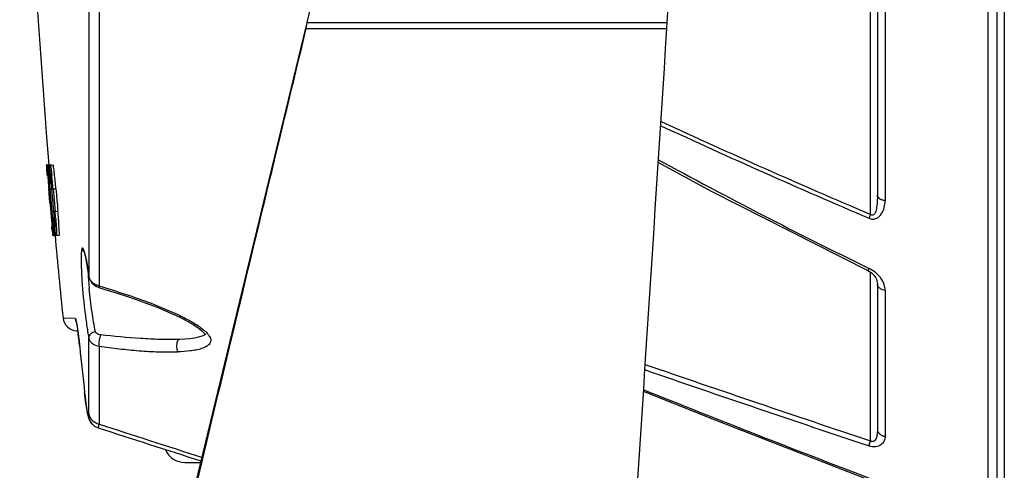
# Model space of a CAD drawing. Units: inches. Extents: x 536 to 10345, y -343 to 5164.
# Drawn here: x 1864 to 2004, y 1343 to 1407 of the extents above; entities that cross this region are included whole.
import ezdxf

# ---------------------------------------------------------------- set-up
doc = ezdxf.new("R2010")
doc.units = ezdxf.units.IN
doc.header["$MEASUREMENT"] = 0
doc.layers.get('0').update_dxf_attribs({"lineweight": 30})

msp = doc.modelspace()

# ---------------------------------------------------------------- linework, layer by layer
at = {"color": 7, "linetype": 'Continuous'}
for p, q in [((2001.366, 1291.875), (2001.366, 1680.82)), ((2003.677, 1681.292), (2003.677, 1291.402)), ((2002.625, 1680.293), (2002.625, 1292.403)), ((1986.737, 1591.461), (1986.737, 1381.233)), ((1985.625, 1590.662), (1985.625, 1382.032)), ((1873.453, 1479.256), (1873.453, 1370.58)), ((1874.919, 1479.466), (1874.919, 1369.127)), ((1984.658, 1379.304), (1984.658, 1437.236)), ((1904.498, 1406.557), (1908.58, 1423.374)), ((1956.296, 1416.175), (1955.671, 1406.557)), ((1904.396, 1406.139), (1904.3, 1405.743)), ((1904.396, 1405.72), (1904.498, 1406.557)), ((1904.498, 1406.557), (1955.671, 1406.557)), ((1955.671, 1406.557), (1955.643, 1405.72)), ((1904.3, 1405.743), (1865.125, 1244.347)), ((1904.396, 1405.72), (1955.643, 1405.72)), ((1867.388, 1386.314), (1867.468, 1386.321)), ((1867.468, 1386.321), (1867.394, 1386.315)), ((1867.468, 1386.314), (1867.562, 1386.314)), ((1867.57, 1385.015), (1867.509, 1385.742)), ((1867.793, 1386.348), (1867.56, 1386.329)), ((1867.56, 1386.328), (1867.786, 1386.347)), ((1867.561, 1386.322), (1867.867, 1386.347)), ((1867.561, 1386.326), (1867.812, 1386.347)), ((1867.562, 1386.314), (1867.96, 1386.347)), ((1867.673, 1386.314), (1868.072, 1386.347)), ((1867.673, 1386.314), (1867.716, 1386.314)), ((1867.716, 1386.314), (1868.115, 1386.347)), ((1867.813, 1386.343), (1867.812, 1386.347)), ((1867.93, 1386.314), (1868.328, 1386.347)), ((1867.93, 1386.314), (1867.982, 1386.314)), ((1867.982, 1386.314), (1868.38, 1386.347)), ((1868.086, 1386.347), (1868.072, 1386.347)), ((1867.612, 1385.037), (1867.587, 1385.037)), ((1867.608, 1384.751), (1867.746, 1384.763)), ((1867.608, 1384.751), (1867.67, 1384.019)), ((1867.67, 1384.019), (1867.733, 1383.288)), ((1867.794, 1385.037), (1867.78, 1385.037)), ((1867.823, 1385.037), (1867.794, 1385.037)), ((1867.987, 1383.746), (1867.983, 1383.76)), ((1867.987, 1383.744), (1868.054, 1383.75)), ((1868.054, 1385.037), (1868.037, 1385.037)), ((1868.089, 1385.037), (1868.054, 1385.037)), ((1867.731, 1382.909), (1867.824, 1381.844)), ((1867.733, 1383.288), (1867.766, 1382.898)), ((1867.766, 1382.898), (1867.795, 1382.556)), ((1867.795, 1382.556), (1867.922, 1382.567)), ((1867.917, 1382.909), (1868.12, 1382.926)), ((1867.917, 1382.909), (1868.01, 1381.844)), ((1868.157, 1382.909), (1868.337, 1382.924)), ((1868.157, 1382.909), (1868.25, 1381.844)), ((1868.38, 1382.909), (1868.779, 1382.943)), ((1868.38, 1382.909), (1868.659, 1379.716)), ((1867.917, 1380.986), (1867.805, 1382.268)), ((1867.824, 1382.27), (1867.947, 1382.281)), ((1867.824, 1382.27), (1867.867, 1382.27)), ((1867.824, 1381.844), (1867.917, 1380.78)), ((1867.867, 1382.27), (1867.892, 1382.27)), ((1867.956, 1380.993), (1867.935, 1380.993)), ((1868.01, 1381.844), (1868.103, 1380.78)), ((1868.25, 1381.844), (1868.343, 1380.78)), ((1867.956, 1380.707), (1868.084, 1380.719)), ((1868.046, 1379.705), (1868.125, 1378.818)), ((1868.103, 1380.78), (1868.196, 1379.716)), ((1868.196, 1379.716), (1868.399, 1379.734)), ((1868.343, 1380.78), (1868.436, 1379.716)), ((1868.436, 1379.716), (1868.616, 1379.732)), ((1868.659, 1379.716), (1869.058, 1379.751)), ((1868.125, 1378.818), (1868.158, 1378.446)), ((1868.158, 1378.446), (1868.209, 1377.874)), ((1868.271, 1378.911), (1868.277, 1378.85)), ((1868.41, 1378.865), (1868.412, 1378.873)), ((1868.48, 1378.88), (1868.412, 1378.874)), ((1868.209, 1377.874), (1868.349, 1377.886)), ((1868.283, 1376.882), (1868.221, 1377.565)), ((1868.238, 1377.588), (1868.378, 1377.6)), ((1868.238, 1377.588), (1868.29, 1377.587)), ((1868.29, 1377.587), (1868.319, 1377.588)), ((1868.431, 1377.588), (1868.474, 1377.588)), ((1868.688, 1377.588), (1868.74, 1377.588)), ((1868.37, 1376.31), (1868.342, 1376.311)), ((1868.436, 1376.311), (1868.547, 1376.321)), ((1868.472, 1376.311), (1868.547, 1376.317)), ((1868.591, 1376.311), (1868.803, 1376.33)), ((1868.856, 1376.311), (1869.254, 1376.347)), ((1984.252, 1371.308), (1984.492, 1371.179)), ((1872.437, 1370.57), (1872.443, 1370.471)), ((1873.455, 1370.537), (1873.453, 1370.58)), ((1873.455, 1370.537), (1873.455, 1370.537)), ((1984.658, 1347.126), (1984.658, 1371.07)), ((1873.869, 1369.586), (1874.44, 1369.094)), ((1874.44, 1369.094), (1874.897, 1368.896)), ((1874.897, 1368.896), (1874.897, 1368.897)), ((1874.897, 1368.896), (1875.759, 1368.641)), ((1985.625, 1369.395), (1985.625, 1369.394)), ((1985.625, 1369.394), (1985.625, 1348.807)), ((1986.737, 1368.499), (1986.737, 1347.754)), ((1871.527, 1364.512), (1869.788, 1364.568)), ((1871.669, 1363.996), (1871.67, 1363.994)), ((1871.707, 1362.776), (1871.9, 1362.769)), ((1871.881, 1362.77), (1871.918, 1362.511)), ((1873.453, 1350.998), (1873.453, 1361.756)), ((1886.415, 1361.548), (1886.342, 1361.545)), ((1872.136, 1360.721), (1872.162, 1360.469)), ((1872.164, 1360.486), (1872.161, 1360.486)), ((1874.919, 1360.565), (1874.919, 1349.521)), ((1872.863, 1353.963), (1872.895, 1353.676)), ((1872.863, 1353.962), (1872.866, 1353.962)), ((1874.268, 1349.233), (1874.778, 1348.984)), ((1874.279, 1349.225), (1874.777, 1348.985)), ((1874.777, 1348.984), (1874.777, 1348.984)), ((1887.125, 1344.047), (1889.325, 1344.047))]:
    msp.add_line(p, q, dxfattribs=at)
for points in [[(1954.415, 1386.731), (1962.067, 1382.531), (1984.252, 1371.308)], [(1872.795, 1373.981), (1872.782, 1374.002), (1872.786, 1373.99), (1872.831, 1373.863), (1872.896, 1373.639), (1872.973, 1373.326)], [(1872.973, 1373.326), (1873.059, 1372.924), (1873.153, 1372.439)], [(1873.153, 1372.439), (1873.252, 1371.872), (1873.354, 1371.228), (1873.455, 1370.537)], [(1984.492, 1371.179), (1984.717, 1371.032), (1984.925, 1370.865)], [(1873.455, 1370.537), (1873.521, 1370.24), (1873.869, 1369.586)], [(1984.925, 1370.865), (1985.111, 1370.683), (1985.27, 1370.488), (1985.399, 1370.286)], [(1985.399, 1370.286), (1985.497, 1370.082), (1985.567, 1369.875), (1985.608, 1369.662), (1985.625, 1369.425), (1985.625, 1369.395)], [(1875.759, 1368.641), (1877.353, 1368.15), (1878.824, 1367.674), (1880.189, 1367.21), (1881.461, 1366.755), (1882.648, 1366.308), (1883.759, 1365.866), (1884.8, 1365.427), (1885.779, 1364.987), (1886.695, 1364.544), (1887.539, 1364.1), (1888.301, 1363.656), (1888.971, 1363.213), (1889.525, 1362.778), (1889.911, 1362.383), (1889.997, 1362.265)], [(1871.67, 1363.994), (1871.694, 1363.891), (1871.738, 1363.668), (1871.793, 1363.349)], [(1871.793, 1363.349), (1871.856, 1362.943), (1871.925, 1362.459)], [(1871.918, 1362.511), (1871.99, 1361.968), (1872.063, 1361.367), (1872.136, 1360.721)], [(1871.925, 1362.459), (1871.997, 1361.906), (1872.071, 1361.293), (1872.145, 1360.637)], [(1889.052, 1361.843), (1888.47, 1361.73), (1887.82, 1361.644), (1887.12, 1361.583), (1886.415, 1361.547)], [(1890.075, 1362.219), (1890.094, 1362.263), (1889.928, 1362.146), (1889.555, 1361.986), (1889.052, 1361.843)], [(1872.89, 1353.722), (1872.99, 1352.897), (1873.092, 1352.149), (1873.193, 1351.493), (1873.291, 1350.959), (1873.385, 1350.55), (1873.524, 1350.142), (1873.809, 1349.66), (1874.268, 1349.233)], [(1872.895, 1353.676), (1872.995, 1352.858), (1873.096, 1352.118)], [(1952.313, 1354.178), (1962.642, 1350.046), (1984.334, 1341.654)], [(1873.096, 1352.118), (1873.198, 1351.468), (1873.295, 1350.939), (1873.389, 1350.534), (1873.53, 1350.127)], [(1873.53, 1350.127), (1873.821, 1349.645), (1874.279, 1349.225)]]:
    msp.add_lwpolyline(points, dxfattribs=at)
for centre, radius, start, end in [((3069.875, 1486.347), 1206.25, 172.680936, 184.75664), ((2392.794, 2341.734), 1045.393, 245.228101, 247.019759), ((2391.436, 2335.335), 1039.564, 245.15991, 246.951255), ((2325.662, 2070.942), 778.129, 241.50243, 243.990158), ((1711.867, 1370.706), 156.333, 5.20383, 5.47614), ((1922.557, 1388.783), 54.959, 183.29558, 183.89761), ((1803.497, 1378.476), 64.72, 5.83524, 5.96827), ((1868.093, 1394.251), 7.904, 269.94808, 270.15814), ((1886.553, 1386.356), 19.013, 184.38663, 184.84144), ((1920.021, 1387.775), 52.327, 183.708, 184.45058), ((1784.466, 1376.54), 83.849, 5.40024, 5.82917), ((1947.738, 1390.025), 79.931, 183.57094, 184.36062), ((1794.145, 1376.831), 74.481, 5.48948, 6.21173), ((1764.063, 1373.881), 104.707, 4.94601, 5.5217), ((1792.221, 1376.615), 76.817, 5.50991, 6.35002), ((1761.853, 1373.676), 107.326, 4.95313, 5.51476), ((1887.316, 1384.239), 19.594, 184.92863, 185.3383), ((1957.267, 1390.591), 89.679, 184.39807, 184.91441), ((1933.481, 1388.524), 65.565, 184.20646, 184.91343), ((3071.292, 1486.471), 1206.962, 184.920639, 185.072719), ((1887.24, 1382.405), 19.358, 184.60398, 185.0311), ((1961.3, 1388.001), 93.472, 185.08507, 185.58085), ((1936.587, 1385.789), 68.421, 185.09187, 185.76795), ((1761.888, 1370.299), 107.186, 4.4827, 5.04031), ((1765.017, 1370.562), 104.445, 4.4754, 5.04753), ((1925.944, 1384.535), 57.946, 185.63068, 186.24287), ((1846.363, 1376.243), 22.212, 4.32647, 5.03267), ((1704.708, 1364.069), 164.043, 4.52378, 4.71986), ((1908.882, 1380.57), 40.766, 185.1899, 185.59536), ((1933.469, 1384.576), 65.465, 186.15263, 186.30517), ((1868.537, 1381.815), 5.505, 269.32644, 270.2388), ((3069.875, 1486.347), 1206.25, 185.233433, 185.794247), ((1873.541, 1374.586), 0.986, 213.48369, 219.19651), ((1814.507, 1362.314), 59.523, 8.46722, 9.24775), ((1904.653, 1372.577), 31.344, 182.22074, 182.34898), ((1911.899, 1372.903), 38.598, 182.39241, 183.46031), ((1924.293, 1373.677), 51.016, 183.48711, 184.66241), ((1794.35, 1359.304), 79.903, 8.11264, 8.47422), ((1933.08, 1374.39), 59.832, 184.65971, 185.38145), ((1871.777, 1364.775), 2, 185.79404, 268), ((1873.533, 1364.718), 2.017, 185.85346, 201.1826), ((1810.904, 1354.198), 61.582, 5.86033, 8.03094), ((3072.247, 1486.346), 1206.668, 185.987864, 186.298586), ((3072.25, 1486.346), 1206.668, 185.987047, 186.298597), ((3047.429, 4530.921), 3357.236, 250.965469, 251.540847), ((3023.882, 4467.884), 3289.243, 250.991643, 251.582056), ((2720.351, 3271.154), 2064.891, 248.164194, 249.120973), ((3466.22, 6279.383), 5180.881, 252.110867, 252.280533), ((3315.394, 5772.469), 4651.605, 251.9605, 252.149367), ((1887.125, 1347.047), 3, 202.48669, 270)]:
    msp.add_arc(centre, radius, start, end, dxfattribs=at)
for points, start_tangent, end_tangent in [([(1865.855, 1244.537), (1867.031, 1249.592), (1868.611, 1256.368), (1870.509, 1264.463), (1872.643, 1273.503), (1877.38, 1293.42), (1882.494, 1314.789), (1893.274, 1359.62), (1904.396, 1405.72)], (0.224087, 0.9745692), (0.2350053, 0.9719941)), ([(1955.643, 1405.72), (1949.768, 1314.645), (1947.138, 1273.495), (1945.333, 1244.747)], (-0.0646225, -0.9979098), (-0.0616523, -0.9980977)), ([(1867.509, 1385.742), (1867.479, 1386.122), (1867.468, 1386.31)], (-0.0833818, 0.9965177), (0.0170018, 0.9998555)), ([(1867.562, 1386.314), (1867.563, 1386.308), (1867.566, 1386.292), (1867.57, 1386.264), (1867.574, 1386.227), (1867.585, 1386.124), (1867.598, 1385.99)], (0.9999953, 0.0030516), (0.0931804, -0.9956492)), ([(1867.598, 1385.99), (1867.619, 1385.756), (1867.667, 1385.125)], (0.0931804, -0.9956492), (0.0539505, -0.9985436)), ([(1867.689, 1385.623), (1867.675, 1385.905), (1867.667, 1386.117), (1867.667, 1386.254), (1867.673, 1386.314)], (-0.0563298, 0.9984122), (0.4417709, 0.8971279)), ([(1867.667, 1385.125), (1867.669, 1385.06), (1867.669, 1385.043), (1867.668, 1385.037)], (0.0539505, -0.9985436), (-0.9999954, 0.0030252)), ([(1867.716, 1386.314), (1867.722, 1386.307), (1867.729, 1386.283), (1867.738, 1386.242), (1867.748, 1386.186), (1867.771, 1386.026), (1867.799, 1385.806)], (0.9851625, 0.1716241), (0.1197531, -0.9928037)), ([(1867.799, 1385.806), (1867.815, 1385.675), (1867.866, 1385.205)], (0.1197531, -0.9928037), (0.1040072, -0.9945765)), ([(1867.962, 1385.046), (1867.933, 1385.56), (1867.918, 1385.954), (1867.916, 1386.099), (1867.917, 1386.209), (1867.922, 1386.281), (1867.93, 1386.314)], (-0.0610668, 0.9981337), (0.5758518, 0.8175541)), ([(1867.982, 1386.314), (1867.997, 1386.277), (1868.016, 1386.196), (1868.039, 1386.072), (1868.064, 1385.908), (1868.122, 1385.465), (1868.189, 1384.89)], (0.6717917, -0.7407401), (0.1084985, -0.9940966)), ([(1868.118, 1386.345), (1868.116, 1386.347), (1868.115, 1386.347)], (-0.5891024, 0.8080584), (-0.9851625, -0.1716241)), ([(1868.124, 1386.329), (1868.121, 1386.339), (1868.118, 1386.345)], (-0.283333, 0.9590216), (-0.5891024, 0.8080584)), ([(1868.566, 1385.111), (1868.507, 1385.612), (1868.454, 1385.995), (1868.432, 1386.138), (1868.412, 1386.244), (1868.394, 1386.314), (1868.38, 1386.347)], (-0.1119312, 0.993716), (-0.6717917, 0.7407401)), ([(1867.587, 1385.037), (1867.587, 1385.028), (1867.589, 1385.001), (1867.591, 1384.958), (1867.596, 1384.902)], (-0.9999667, 0.0081612), (0.0761608, -0.9970955)), ([(1867.78, 1385.037), (1867.776, 1384.983), (1867.778, 1384.852)], (-0.4804771, -0.8770073), (0.035976, -0.9993527)), ([(1867.778, 1384.852), (1867.782, 1384.761), (1867.803, 1384.391)], (0.035976, -0.9993527), (0.0641632, -0.9979394)), ([(1867.833, 1385.008), (1867.827, 1385.028), (1867.823, 1385.037)], (-0.2132637, 0.9769947), (-0.8185931, 0.5743739)), ([(1867.943, 1384.431), (1867.976, 1384.02), (1867.989, 1383.765)], (0.0904881, -0.9958975), (-0.0058059, -0.9999831)), ([(1867.989, 1383.765), (1867.989, 1383.75), (1867.987, 1383.744)], (-0.0058059, -0.9999831), (-0.9925095, -0.1221671)), ([(1868.037, 1385.037), (1868.031, 1385.004), (1868.028, 1384.929), (1868.029, 1384.812), (1868.035, 1384.655), (1868.044, 1384.464), (1868.057, 1384.24), (1868.093, 1383.715)], (-0.6152758, -0.7883119), (0.0731556, -0.9973205)), ([(1867.808, 1382.416), (1867.811, 1382.386), (1867.818, 1382.313)], (0.0932746, -0.9956404), (0.1066221, -0.9942996)), ([(1867.818, 1382.313), (1867.822, 1382.281), (1867.824, 1382.27)], (0.1066221, -0.9942996), (0.9999793, 0.0064412)), ([(1867.892, 1382.27), (1867.895, 1382.258), (1867.9, 1382.221), (1867.907, 1382.162), (1867.916, 1382.083), (1867.925, 1381.986), (1867.936, 1381.876), (1867.958, 1381.632), (1867.978, 1381.388), (1867.987, 1381.278), (1867.994, 1381.181), (1868, 1381.101), (1868.003, 1381.042), (1868.004, 1381.006), (1868.003, 1380.993)], (0.999995, 0.0031663), (-0.9999951, 0.0031388)), ([(1867.935, 1380.993), (1867.935, 1380.983), (1867.936, 1380.955), (1867.94, 1380.91), (1867.944, 1380.851)], (-0.9999664, 0.0081922), (0.0799964, -0.9967952)), ([(1984.432, 1378.757), (1985.001, 1378.631), (1985.524, 1378.746), (1985.925, 1379.033), (1986.222, 1379.407), (1986.597, 1380.277), (1986.737, 1381.233)], (0.9154273, -0.4024833), (0.0186309, 0.9998264)), ([(1985.625, 1382.032), (1985.601, 1381.179), (1985.57, 1380.754), (1985.519, 1380.334), (1985.439, 1379.922), (1985.306, 1379.531), (1985.202, 1379.356), (1985.052, 1379.223), (1984.848, 1379.199), (1984.658, 1379.304)], (-0.0000045, -1), (-0.7638314, 0.6454159)), ([(1986.737, 1381.233), (1986.292, 1381.345), (1985.935, 1381.529), (1985.705, 1381.766), (1985.625, 1382.032)], (-0.9892618, 0.1461545), (0, 1)), ([(1867.956, 1380.707), (1868.046, 1379.705)], (0.0875553, -0.9961597), (0.089073, -0.9960251)), ([(1868.341, 1378.234), (1868.357, 1378.095), (1868.397, 1377.771)], (0.1098539, -0.9939477), (0.1377195, -0.9904713)), ([(1868.412, 1378.788), (1868.411, 1378.813), (1868.411, 1378.865)], (-0.0413474, 0.9991448), (0.0386445, 0.999253)), ([(1868.412, 1378.874), (1868.417, 1378.861), (1868.424, 1378.821), (1868.432, 1378.757), (1868.443, 1378.671), (1868.454, 1378.566), (1868.466, 1378.449), (1868.49, 1378.192)], (0.9991977, 0.0400482), (0.0875894, -0.9961567)), ([(1868.512, 1378.912), (1868.569, 1378.387), (1868.619, 1377.97), (1868.641, 1377.814), (1868.66, 1377.696), (1868.676, 1377.621), (1868.688, 1377.588)], (0.1009154, -0.994895), (0.6909513, -0.7229014)), ([(1868.746, 1378.677), (1868.813, 1377.748), (1868.838, 1377.348), (1868.856, 1377.002), (1868.867, 1376.72), (1868.871, 1376.508), (1868.867, 1376.371), (1868.856, 1376.311)], (0.0779323, -0.9969587), (-0.5910153, -0.8066603)), ([(1869.269, 1376.545), (1869.236, 1377.385), (1869.144, 1378.712)], (0.0001795, 1), (-0.0779309, 0.9969588)), ([(1984.658, 1379.304), (1984.597, 1379.158), (1984.432, 1378.757)], (-0.3892276, -0.9211416), (-0.36454, -0.9311877)), ([(1868.209, 1377.874), (1868.219, 1377.764), (1868.228, 1377.671), (1868.232, 1377.636), (1868.235, 1377.61), (1868.237, 1377.593), (1868.238, 1377.588)], (0.0900343, -0.9959387), (0.9999795, 0.0063981)), ([(1868.319, 1377.588), (1868.321, 1377.582), (1868.324, 1377.565), (1868.328, 1377.538), (1868.333, 1377.501), (1868.345, 1377.397), (1868.359, 1377.263)], (0.9999964, 0.0026713), (0.1003987, -0.9949473)), ([(1868.359, 1377.263), (1868.389, 1376.946), (1868.404, 1376.782), (1868.416, 1376.629), (1868.427, 1376.497), (1868.434, 1376.396), (1868.436, 1376.359), (1868.437, 1376.333), (1868.437, 1376.316), (1868.436, 1376.311)], (0.1003987, -0.9949473), (-0.9999965, 0.0026424)), ([(1868.397, 1377.771), (1868.417, 1377.641), (1868.431, 1377.588)], (0.1377195, -0.9904713), (0.5859058, -0.8103791)), ([(1868.49, 1376.641), (1868.47, 1376.791), (1868.401, 1377.387)], (-0.1352788, 0.9908076), (-0.109865, 0.9939465)), ([(1868.474, 1377.588), (1868.479, 1377.619), (1868.478, 1377.701)], (0.7919131, 0.6106339), (-0.0245149, 0.9996995)), ([(1868.512, 1377.919), (1868.529, 1377.687), (1868.57, 1377.076)], (0.0750043, -0.9971832), (0.0608954, -0.9981442)), ([(1868.57, 1377.076), (1868.588, 1376.756), (1868.598, 1376.518), (1868.599, 1376.432), (1868.598, 1376.369), (1868.595, 1376.328), (1868.59, 1376.311)], (0.0608954, -0.9981442), (-0.7638868, -0.6453503)), ([(1868.755, 1376.513), (1868.722, 1376.727), (1868.595, 1377.756)], (-0.170928, 0.9852835), (-0.1099774, 0.9939341)), ([(1868.74, 1377.588), (1868.748, 1377.641), (1868.749, 1377.771)], (0.6314814, 0.7753911), (-0.0171793, 0.9998524)), ([(1868.342, 1376.311), (1868.341, 1376.316), (1868.339, 1376.33), (1868.336, 1376.354), (1868.332, 1376.387), (1868.322, 1376.477), (1868.31, 1376.595)], (-0.9999782, -0.0066072), (-0.0977049, 0.9952154)), ([(1868.471, 1376.316), (1868.472, 1376.312), (1868.472, 1376.311)], (0.2389071, -0.9710424), (0.9999961, 0.0027851)), ([(1868.547, 1376.311), (1868.524, 1376.42), (1868.49, 1376.641)], (-0.3497709, 0.9368353), (-0.1352788, 0.9908076)), ([(1868.805, 1376.311), (1868.783, 1376.373), (1868.755, 1376.513)], (-0.61985, 0.7847203), (-0.170928, 0.9852835)), ([(1869.254, 1376.347), (1869.265, 1376.407), (1869.269, 1376.545)], (0.5910153, 0.8066603), (0.0001795, 1)), ([(1872.556, 1374.504), (1872.484, 1374.438), (1872.427, 1374.236), (1872.386, 1373.901), (1872.362, 1373.439)], (-0.9994156, 0.0341815), (-0.0293326, -0.9995697)), ([(1872.948, 1373.486), (1872.837, 1373.922), (1872.733, 1374.241), (1872.639, 1374.436), (1872.556, 1374.504)], (-0.2267162, 0.9739609), (-0.998687, 0.0512282)), ([(1872.719, 1374.042), (1872.556, 1374.504)], (-0.5515868, 0.8341175), (-0.0922174, 0.9957389)), ([(1872.362, 1373.439), (1872.366, 1372.187), (1872.437, 1370.57)], (-0.0293326, -0.9995697), (0.0588443, -0.9982672)), ([(1873.256, 1371.88), (1873.177, 1372.342), (1872.948, 1373.486)], (-0.1615302, 0.9868678), (-0.2267162, 0.9739609)), ([(1984.253, 1371.308), (1984.268, 1371.325), (1984.303, 1371.384), (1984.359, 1371.485), (1984.432, 1371.624)], (0.9239736, -0.3824561), (0.4602968, 0.8877651)), ([(1985.412, 1371), (1984.432, 1371.624)], (-0.7696705, 0.6384413), (-0.8989119, 0.4381293)), ([(1872.443, 1370.471), (1872.862, 1365.793), (1873.151, 1363.573), (1873.453, 1361.756)], (0.0603644, -0.9981764), (0.1894037, -0.9818993)), ([(1873.613, 1370.103), (1873.453, 1370.58)], (-0.4658764, 0.8848498), (-0.1521228, 0.9883616)), ([(1874.365, 1369.347), (1874.131, 1369.501), (1873.613, 1370.103)], (-0.8704895, 0.4921871), (-0.4658764, 0.8848498)), ([(1986.122, 1370.239), (1985.967, 1370.441), (1985.412, 1371)], (-0.5811687, 0.8137831), (-0.7696705, 0.6384413)), ([(1986.737, 1368.499), (1986.695, 1368.937), (1986.122, 1370.239)], (-0.0015866, 0.9999987), (-0.5811687, 0.8137831)), ([(1874.41, 1362.619), (1873.915, 1365.405), (1873.512, 1368.779)], (-0.2186098, 0.9758124), (-0.0936478, 0.9956054)), ([(1874.919, 1369.127), (1874.365, 1369.347)], (-0.9706797, 0.2403765), (-0.8704895, 0.4921871)), ([(1874.897, 1368.897), (1874.89, 1368.914), (1874.891, 1368.956), (1874.9, 1369.025), (1874.919, 1369.127)], (-0.9275192, 0.3737756), (0.2001266, 0.97977)), ([(1874.919, 1369.127), (1878.64, 1367.971), (1882.318, 1366.671), (1885.906, 1365.171), (1887.626, 1364.308), (1889.229, 1363.326)], (0.9594481, -0.2818852), (0.8166371, -0.5771515)), ([(1986.737, 1368.499), (1986.338, 1368.605), (1985.974, 1368.799), (1985.716, 1369.076), (1985.625, 1369.394)], (-0.986596, 0.1631818), (0.0001422, 1)), ([(1871.527, 1364.512), (1871.556, 1364.479), (1871.59, 1364.394), (1871.63, 1364.253), (1871.674, 1364.057), (1871.773, 1363.514), (1871.882, 1362.801)], (0.9603076, -0.2789433), (0.1410265, -0.9900058)), ([(1889.229, 1363.326), (1889.927, 1362.78), (1890.49, 1362.182)], (0.8166371, -0.5771515), (0.5947509, -0.80391)), ([(1874.41, 1362.619), (1873.721, 1362.323), (1873.517, 1362.054), (1873.453, 1361.756)], (-0.9942565, -0.1070231), (0.0399326, -0.9992024)), ([(1873.453, 1361.756), (1873.613, 1361.343), (1873.93, 1360.99), (1874.919, 1360.565)], (0.1713912, -0.9852031), (0.9847984, -0.1737011)), ([(1875.143, 1362.181), (1874.884, 1362.232), (1874.41, 1362.619)], (-0.9936839, 0.1122156), (-0.2190394, 0.975716)), ([(1875.143, 1362.181), (1875.008, 1361.814), (1874.919, 1361.353), (1874.89, 1360.937), (1874.919, 1360.565)], (-0.4694678, -0.8829496), (0.2048997, -0.978783)), ([(1886.342, 1361.545), (1883.608, 1361.54), (1880.814, 1361.669), (1875.143, 1362.18)], (-0.999391, -0.034894), (-0.9936715, 0.112325)), ([(1886.342, 1361.545), (1886.23, 1361.508), (1886.083, 1361.334), (1885.984, 1361.063)], (-0.9991922, -0.0401861), (-0.2331545, -0.9724397)), ([(1890.49, 1362.182), (1890.691, 1361.854), (1890.795, 1361.527), (1890.786, 1361.218), (1890.664, 1360.944), (1890.451, 1360.711), (1890.171, 1360.519), (1889.487, 1360.231), (1888.707, 1360.036), (1887.873, 1359.905), (1886.118, 1359.774)], (0.5947509, -0.80391), (-0.999247, -0.0388012)), ([(1874.919, 1360.565), (1877.768, 1360.215), (1880.598, 1359.941), (1883.388, 1359.786), (1886.118, 1359.774)], (0.991062, -0.1334022), (0.999841, 0.0178302)), ([(1885.984, 1361.063), (1885.942, 1360.421), (1886.118, 1359.774)], (-0.2331545, -0.9724397), (0.4906971, -0.8713302)), ([(1873.453, 1350.998), (1873.45, 1350.835), (1873.439, 1350.724), (1873.431, 1350.689), (1873.422, 1350.668), (1873.411, 1350.662), (1873.398, 1350.67), (1873.384, 1350.693), (1873.368, 1350.729), (1873.333, 1350.843), (1873.293, 1351.009), (1873.249, 1351.221), (1873.155, 1351.765), (1873.056, 1352.431), (1872.866, 1353.962)], (-0.0000424, -1), (-0.1097136, 0.9939632)), ([(1873.453, 1350.998), (1873.931, 1350.063), (1874.919, 1349.521)], (0.1443008, -0.9895339), (0.973263, -0.2296935)), ([(1874.777, 1348.984), (1874.808, 1349.012), (1874.843, 1349.111), (1874.881, 1349.282), (1874.919, 1349.521)], (0.9521096, -0.305757), (0.1396624, 0.9901992)), ([(1985.625, 1348.808), (1985.595, 1348.209), (1985.491, 1347.628), (1985.388, 1347.359), (1985.22, 1347.133), (1984.955, 1347.028), (1984.658, 1347.127)], (0.0000148, -1), (-0.8312094, 0.5559594)), ([(1985.625, 1348.807), (1985.705, 1348.457), (1985.935, 1348.144), (1986.292, 1347.901), (1986.737, 1347.754)], (0, -1), (0.9814804, -0.1915624)), ([(1986.737, 1347.754), (1986.571, 1347.11), (1986.13, 1346.588), (1985.389, 1346.298), (1984.432, 1346.416)], (0.0136502, -0.9999068), (-0.949153, 0.3148152)), ([(1984.432, 1346.416), (1984.477, 1346.564), (1984.658, 1347.127)], (0.2836519, 0.9589273), (0.3164199, 0.9486192))]:
    msp.add_spline(points, degree=3, dxfattribs=dict(at, start_tangent=start_tangent, end_tangent=end_tangent))

doc.saveas('drawing.dxf')
